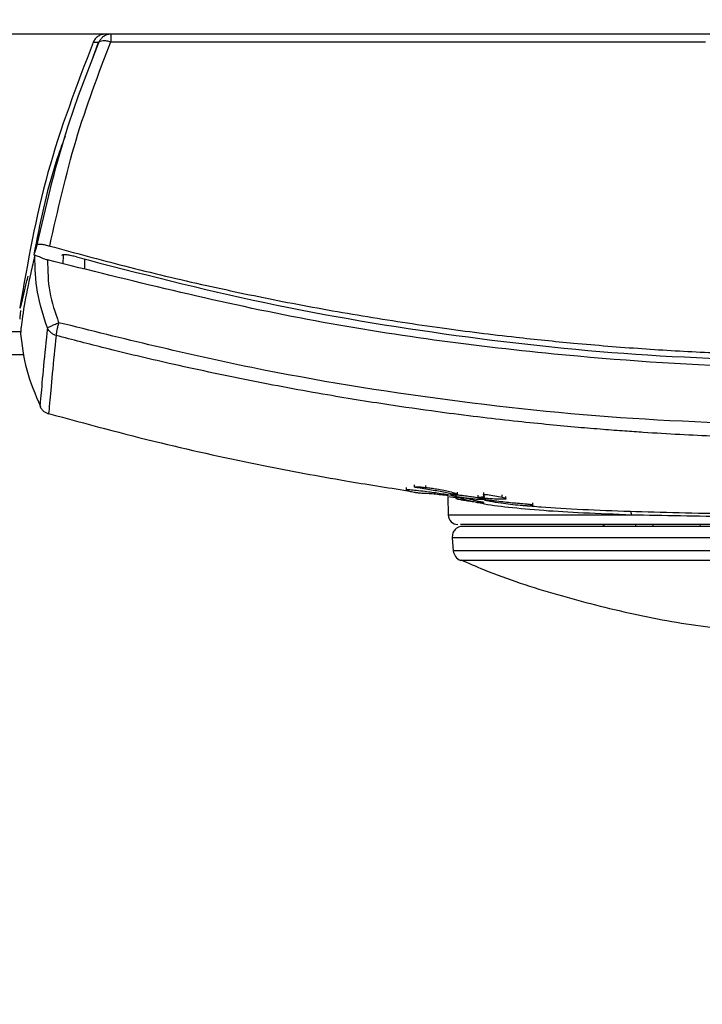
# Model space of a CAD drawing. Units: millimetres. Extents: x 27 to 177, y 11 to 289.
# Drawn here: x 68 to 71, y 74 to 78 of the extents above; entities that cross this region are included whole.
import ezdxf

# ---------------------------------------------------------------- set-up
doc = ezdxf.new("R2010")
doc.units = ezdxf.units.MM
doc.styles.add('SLDTEXTSTYLE0', font='TXT', dxfattribs={"width": 0.605})
doc.dimstyles.new('SLDDIMSTYLE6', dxfattribs={"dimtxt": 3.338814, "dimasz": 3.302, "dimexe": 0, "dimexo": 0.0625, "dimgap": 0.834704, "dimtad": 1, "dimlfac": 15, "dimrnd": 1e-09, "dimzin": 12, "dimdsep": 46, "dimtxsty": 'SLDTEXTSTYLE0', "dimsah": 1, "dimcen": 0.09, "dimadec": 0, "dimazin": 3, "dimtfac": 1, "dimtofl": 0, "dimtmove": 0, "dimatfit": 3, "dimfxl": 0, "dimfrac": 2, "dimtolj": 1, "dimtzin": 12, "dimarcsym": 0})
doc.dimstyles.new('SLDDIMSTYLE7', dxfattribs={"dimtxt": 3.338814, "dimasz": 3.302, "dimexe": 0, "dimexo": 0.0625, "dimgap": 0.834704, "dimtad": 1, "dimdec": 0, "dimlfac": 15, "dimrnd": 1e-09, "dimzin": 12, "dimdsep": 46, "dimtxsty": 'SLDTEXTSTYLE0', "dimsah": 1, "dimcen": 0.09, "dimadec": 0, "dimazin": 3, "dimtfac": 1, "dimtmove": 0, "dimatfit": 0, "dimfxl": 0, "dimfrac": 2, "dimtolj": 1, "dimtzin": 12, "dimarcsym": 0})

# ---------------------------------------------------------------- blocks, each defined once
blk = doc.blocks.new('_D_19')
at = {"color": 7, "linetype": 'Continuous', "lineweight": 0}
for p, q in [((59.0283, 78.9042), (59.0283, 59.8363)), ((64.3083, 78.9042), (64.3083, 59.8363)), ((59.0283, 60.8363), (52.6783, 60.8363)), ((59.0283, 60.8363), (64.3083, 60.8363)), ((64.3083, 60.8363), (70.6583, 60.8363))]:
    blk.add_line(p, q, dxfattribs=at)
at = {"color": 7, "linetype": 'Continuous', "lineweight": 18}
for points in [[(59.0283, 60.8363), (55.7263, 61.3443), (55.7263, 60.3283)], [(64.3083, 60.8363), (67.6103, 60.3283), (67.6103, 61.3443)]]:
    blk.add_solid(points, dxfattribs=at)
at = {"color": 7, "linetype": 'Continuous', "lineweight": 18, "insert": (59.7531, 65.2702), "char_height": 3.43958, "attachment_point": 1, "style": 'SLDTEXTSTYLE0'}
blk.add_mtext('79', dxfattribs=at)
blk = doc.blocks.new('_D_20')
at = {"color": 7, "linetype": 'Continuous', "lineweight": 0}
for p, q in [((64.3083, 78.9042), (64.3083, 59.8363)), ((78.6416, 78.9042), (78.6416, 59.8363)), ((64.3083, 60.8363), (78.6416, 60.8363))]:
    blk.add_line(p, q, dxfattribs=at)
at = {"color": 7, "linetype": 'Continuous', "lineweight": 18}
for points in [[(64.3083, 60.8363), (67.6103, 60.3283), (67.6103, 61.3443)], [(78.6416, 60.8363), (75.3396, 61.3443), (75.3396, 60.3283)]]:
    blk.add_solid(points, dxfattribs=at)
at = {"color": 7, "linetype": 'Continuous', "lineweight": 18, "insert": (68.2243, 65.2702), "char_height": 3.43958, "attachment_point": 1, "style": 'SLDTEXTSTYLE0'}
blk.add_mtext('215', dxfattribs=at)

msp = doc.modelspace()

# ---------------------------------------------------------------- linework, layer by layer
at = {"color": 7, "linetype": 'Continuous', "lineweight": 25}
for p, q in [((81.1844, 77.46758), (42.1444, 77.46758)), ((68.3559, 77.25566), (68.42573, 77.4389)), ((68.42385, 77.43891), (68.40075, 77.37336)), ((68.40683, 77.43891), (68.40657, 77.43891)), ((68.40657, 77.43891), (68.40677, 77.43891)), ((68.46724, 77.4411), (70.52371, 77.4411)), ((68.32153, 77.15387), (68.3559, 77.25566)), ((68.29196, 76.88384), (68.29191, 76.88384)), ((68.30264, 76.70096), (68.30171, 76.67422)), ((68.37671, 76.68901), (68.37668, 76.65692)), ((68.15689, 76.52609), (68.16176, 76.54808)), ((68.15286, 76.52041), (68.15567, 76.52041)), ((68.15567, 76.52041), (68.15689, 76.52609)), ((68.15464, 76.43758), (55.28193, 76.43758)), ((68.16811, 76.35758), (55.26278, 76.35758)), ((68.25243, 76.15652), (68.25236, 76.15586)), ((69.51648, 75.90852), (69.51648, 75.90116)), ((69.5565, 75.89894), (69.5565, 75.90611)), ((69.48886, 75.89824), (69.48886, 75.88972)), ((69.48894, 75.89868), (69.48894, 75.89008)), ((69.63299, 75.86828), (69.65993, 75.86452)), ((69.63299, 75.86828), (69.63411, 75.80367)), ((69.65993, 75.87078), (69.65993, 75.86155)), ((69.66637, 75.87387), (69.66637, 75.88258)), ((69.73619, 75.87278), (69.73619, 75.86376)), ((69.75548, 75.88105), (69.75548, 75.86376)), ((69.82002, 75.86558), (69.82002, 75.87296)), ((69.83361, 75.85786), (69.83361, 75.86799)), ((69.75957, 75.85596), (69.75957, 75.86445)), ((69.92639, 75.83547), (69.92639, 75.84567)), ((70.26768, 75.80367), (69.63411, 75.80367)), ((72.30271, 75.76425), (69.67961, 75.76425)), ((70.1709, 75.76639), (70.1709, 75.77051)), ((70.17139, 75.77051), (70.17139, 75.76639)), ((70.28315, 75.76639), (70.28315, 75.77051)), ((70.34258, 75.76639), (70.34258, 75.77051)), ((70.50447, 75.77092), (70.50436, 75.76425)), ((69.64724, 75.72426), (69.65147, 75.68002)), ((69.6473, 75.72426), (69.64724, 75.72426)), ((72.34363, 75.72426), (69.6473, 75.72426)), ((71.0077, 75.68002), (69.65147, 75.68002))]:
    msp.add_line(p, q, dxfattribs=at)
at = {"color": 7, "linetype": 'Continuous', "lineweight": 25, "flags": 128}
for points in [[(68.42573, 77.4389), (68.42479, 77.4389), (68.42385, 77.43891)], [(68.20209, 76.70245), (68.20501, 76.71213), (68.20904, 76.72553), (68.21307, 76.73892)], [(69.75565, 75.87374), (69.75548, 75.87414), (69.75667, 75.87477), (69.75842, 75.87492), (69.76087, 75.87488), (69.76406, 75.87465), (69.76978, 75.87405), (69.78083, 75.87258), (69.80181, 75.86919), (69.82002, 75.86558), (69.82002, 75.86558)]]:
    msp.add_lwpolyline(points, dxfattribs=at)
at = {"color": 7, "linetype": 'Continuous', "lineweight": 25}
for centre, radius, start, end in [((69.66744, 75.80425), 0.03333, 181, 270), ((69.69129, 75.68383), 0.04, 185.46396, 249.1261)]:
    msp.add_arc(centre, radius, start, end, dxfattribs=at)
for points, knots in [([(68.45014, 77.46758), (68.44551, 77.46724), (68.43626, 77.46655), (68.4236, 77.46042), (68.41295, 77.45123), (68.40865, 77.44301), (68.4065, 77.4389)], [0, 0, 0, 0, 0.2499678, 0.4999683, 0.7499821, 1, 1, 1, 1]), ([(68.46878, 77.46758), (68.46481, 77.46728), (68.45569, 77.46661), (68.44673, 77.4624), (68.43875, 77.45689), (68.43184, 77.45067), (68.42784, 77.44296), (68.42573, 77.4389)], [0, 0, 0, 0, 0.2174454, 0.50016998, 0.52670053, 0.75037656, 1, 1, 1, 1]), ([(68.40657, 77.43891), (68.34959, 77.29016), (68.23541, 76.99213), (68.18018, 76.67779), (68.15252, 76.52034)], [0, 0, 0, 0, 0.49912655, 1, 1, 1, 1]), ([(68.25634, 76.73434), (68.2842, 76.85827), (68.33983, 77.10565), (68.42483, 77.32943), (68.46724, 77.4411)], [0, 0, 0, 0, 0.5009553, 1, 1, 1, 1]), ([(68.42385, 77.43891), (68.41908, 77.43891), (68.40979, 77.43891), (68.4078, 77.43891), (68.40683, 77.43891)], [0, 0, 0, 0, 0.5134934, 1, 1, 1, 1]), ([(68.42573, 77.4389), (68.42711, 77.44062), (68.42984, 77.44402), (68.4396, 77.44583), (68.45228, 77.44523), (68.46215, 77.44251), (68.46724, 77.4411)], [0, 0, 0, 0, 0.253547, 0.5000015, 0.7419583, 1, 1, 1, 1]), ([(68.21307, 76.73892), (68.24304, 76.86912), (68.27547, 77.01004), (68.31828, 77.14371), (68.32153, 77.15387)], [0, 0, 0, 0, 0.9239723, 1, 1, 1, 1]), ([(68.30954, 77.11445), (68.29852, 77.0843), (68.24979, 76.95102), (68.22241, 76.81145), (68.20122, 76.70345)], [0, 0, 0, 0, 0.22624159, 1, 1, 1, 1]), ([(68.21307, 76.73892), (68.21396, 76.73969), (68.21527, 76.74083), (68.22073, 76.74108), (68.2263, 76.74065), (68.23268, 76.73983), (68.23766, 76.73882), (68.24, 76.73835)], [0, 0, 0, 0, 0.3338171, 0.4956365, 0.6691686, 0.8445964, 1, 1, 1, 1]), ([(68.24, 76.73835), (68.24006, 76.73834), (68.24527, 76.7372), (68.25083, 76.73577), (68.25634, 76.73434)], [0, 0, 0, 0, 0.0098758, 1, 1, 1, 1]), ([(68.25634, 76.73434), (68.34224, 76.71094), (68.5222, 76.6619), (68.7908, 76.59835), (69.06544, 76.54065), (69.33684, 76.49173), (69.60596, 76.45074), (69.84935, 76.42029), (70.07964, 76.39662), (70.30164, 76.37872), (70.52832, 76.36562), (70.75976, 76.35741), (70.91435, 76.35616), (70.99781, 76.35549)], [0, 0, 0, 0, 0.0964129, 0.201967, 0.2985128, 0.3998263, 0.4999975, 0.5926296, 0.6647573, 0.7500042, 0.8331002, 0.9099001, 1, 1, 1, 1]), ([(68.20435, 76.70125), (68.19977, 76.68112), (68.18605, 76.62073), (68.16624, 76.52481), (68.15585, 76.44256), (68.15602, 76.43764), (68.15609, 76.43572)], [0, 0, 0, 0, 0.1593163, 0.4779707, 0.7967693, 1, 1, 1, 1]), ([(68.20435, 76.70125), (68.20487, 76.70186), (68.20582, 76.70299), (68.21116, 76.70122), (68.219, 76.69764), (68.22851, 76.69341), (68.23849, 76.68951), (68.24515, 76.6875), (68.24852, 76.68649)], [0, 0, 0, 0, 0.2056565, 0.3725807, 0.5395882, 0.7101023, 0.852958, 1, 1, 1, 1]), ([(68.24816, 76.45104), (68.23489, 76.49194), (68.20858, 76.57312), (68.20575, 76.65876), (68.20435, 76.70125)], [0, 0, 0, 0, 0.50388426, 1, 1, 1, 1]), ([(68.24852, 76.68649), (68.24925, 76.64913), (68.25069, 76.57444), (68.27502, 76.5042), (68.28717, 76.4691)], [0, 0, 0, 0, 0.50028, 1, 1, 1, 1]), ([(71.00115, 76.31111), (70.88967, 76.31223), (70.55513, 76.31557), (69.92554, 76.35941), (69.11385, 76.46997), (68.53775, 76.61412), (68.24852, 76.68649)], [0, 0, 0, 0, 0.1199321, 0.3598981, 0.6786444, 1, 1, 1, 1]), ([(68.34869, 76.69645), (68.34286, 76.69798), (68.33121, 76.70103), (68.31575, 76.70375), (68.30448, 76.70455), (68.29905, 76.70362), (68.29834, 76.70227), (68.29808, 76.70178)], [0, 0, 0, 0, 0.2268249, 0.4540042, 0.6725434, 0.8834674, 1, 1, 1, 1]), ([(68.34869, 76.69645), (68.56522, 76.64064), (68.99818, 76.52904), (69.65897, 76.41904), (70.32613, 76.34753), (70.77309, 76.33882), (70.99781, 76.33444)], [0, 0, 0, 0, 0.25015409, 0.50018503, 0.74871603, 1, 1, 1, 1]), ([(68.16176, 76.54808), (68.16475, 76.56114), (68.17048, 76.58622), (68.17812, 76.61611), (68.18178, 76.63044)], [0, 0, 0, 0, 0.5207421, 1, 1, 1, 1]), ([(68.15497, 76.51155), (68.15476, 76.50871), (68.15406, 76.49894), (68.15339, 76.48848), (68.15299, 76.48308), (68.15286, 76.4813)], [0, 0, 0, 0, 0.2152271, 0.7417668, 1, 1, 1, 1]), ([(68.24816, 76.45104), (68.24342, 76.40606), (68.23396, 76.3162), (68.22484, 76.20487), (68.22307, 76.19033), (68.22222, 76.18336)], [0, 0, 0, 0, 0.3427311, 0.6847399, 1, 1, 1, 1]), ([(68.24816, 76.45104), (68.24921, 76.45167), (68.25111, 76.4528), (68.26034, 76.45729), (68.27237, 76.46269), (68.28233, 76.467), (68.28717, 76.4691)], [0, 0, 0, 0, 0.2770094, 0.4996689, 0.7564415, 1, 1, 1, 1]), ([(68.27852, 76.42486), (68.27554, 76.42587), (68.26896, 76.42811), (68.26119, 76.43349), (68.25356, 76.44102), (68.25028, 76.44709), (68.24816, 76.45104)], [0, 0, 0, 0, 0.2266276, 0.5001228, 0.6755929, 1, 1, 1, 1]), ([(68.28717, 76.4691), (68.28597, 76.46443), (68.28368, 76.45554), (68.28102, 76.44356), (68.27924, 76.43411), (68.27834, 76.42767), (68.27847, 76.42573), (68.27852, 76.42486)], [0, 0, 0, 0, 0.2254482, 0.4299204, 0.6369187, 0.8374298, 1, 1, 1, 1]), ([(71.00113, 76.11218), (70.77221, 76.1165), (70.31432, 76.12513), (69.63083, 76.19559), (68.95262, 76.30434), (68.50902, 76.41417), (68.28717, 76.4691)], [0, 0, 0, 0, 0.2499387, 0.4999304, 0.7499082, 1, 1, 1, 1]), ([(68.15424, 76.43992), (68.15966, 76.39466), (68.17045, 76.30465), (68.20625, 76.22109), (68.22405, 76.17953)], [0, 0, 0, 0, 0.5027064, 1, 1, 1, 1]), ([(68.27852, 76.42486), (68.27374, 76.37988), (68.26419, 76.28995), (68.25506, 76.17817), (68.25328, 76.16357), (68.25243, 76.15652)], [0, 0, 0, 0, 0.3410476, 0.6820461, 1, 1, 1, 1]), ([(71.00102, 76.06649), (70.96623, 76.06659), (70.89517, 76.06679), (70.78635, 76.06851), (70.67308, 76.07141), (70.55539, 76.07575), (70.43331, 76.08164), (70.32934, 76.08789), (70.24101, 76.09401), (70.16588, 76.09971), (70.0791, 76.10697), (69.98072, 76.11606), (69.87081, 76.12732), (69.74944, 76.14111), (69.60559, 76.1592), (69.42665, 76.18444), (69.20036, 76.22087), (68.9422, 76.26883), (68.68615, 76.32353), (68.46499, 76.37601), (68.33515, 76.41002), (68.27852, 76.42486)], [0, 0, 0, 0, 0.03786136, 0.07734898, 0.11846007, 0.1611912, 0.20553828, 0.25149646, 0.27457422, 0.30191714, 0.33352058, 0.36937844, 0.40948283, 0.45382373, 0.50238859, 0.56737778, 0.65064829, 0.75207068, 0.85349639, 0.93609489, 1, 1, 1, 1]), ([(68.22197, 76.18061), (68.22352, 76.17756), (68.22665, 76.17137), (68.23387, 76.16367), (68.24245, 76.15753), (68.24899, 76.15524), (68.25223, 76.1541)], [0, 0, 0, 0, 0.2472025, 0.4999425, 0.7527113, 1, 1, 1, 1]), ([(68.25198, 76.15481), (68.38138, 76.11974), (68.62747, 76.05304), (68.97099, 75.97858), (69.25575, 75.92487), (69.42263, 75.89883), (69.4942, 75.88766)], [0, 0, 0, 0, 0.3163012, 0.6015071, 0.829093, 1, 1, 1, 1]), ([(69.66258, 75.87414), (69.66208, 75.87418), (69.66107, 75.87425), (69.65886, 75.8745), (69.65505, 75.87503), (69.64369, 75.87697), (69.62171, 75.88151), (69.59204, 75.88751), (69.55652, 75.89324), (69.53607, 75.8965), (69.52359, 75.89877), (69.51901, 75.89976), (69.51672, 75.90039), (69.51579, 75.90091), (69.51667, 75.90135), (69.52203, 75.90156), (69.53423, 75.90099), (69.54744, 75.89991), (69.55555, 75.89904), (69.5565, 75.89894)], [0, 0, 0, 0, 0.0083245, 0.016655, 0.0284919, 0.056791, 0.174827, 0.4101184, 0.5243833, 0.6381014, 0.6765124, 0.6961578, 0.7124505, 0.7287794, 0.7527931, 0.7971819, 0.8875799, 0.9868285, 1, 1, 1, 1]), ([(69.63466, 75.87273), (69.63399, 75.87289), (69.63175, 75.8734), (69.62049, 75.87532), (69.59445, 75.87931), (69.55879, 75.8843), (69.5235, 75.88851), (69.5018, 75.89044), (69.48975, 75.89083), (69.48915, 75.89008), (69.48886, 75.88972)], [0, 0, 0, 0, 0.0177479, 0.0589322, 0.1921439, 0.4397309, 0.6101983, 0.7817152, 0.8931554, 1, 1, 1, 1]), ([(69.48886, 75.88972), (69.49027, 75.88906), (69.49312, 75.88771), (69.50363, 75.88519), (69.51375, 75.88318), (69.52016, 75.88209), (69.5243, 75.88147), (69.52864, 75.8809), (69.53576, 75.88013), (69.55077, 75.87921), (69.5678, 75.87871), (69.5982, 75.87563), (69.6137, 75.87407), (69.62213, 75.87326), (69.62729, 75.87281), (69.63135, 75.87249), (69.63411, 75.87232), (69.63536, 75.87238), (69.63539, 75.87252), (69.63487, 75.87267), (69.63466, 75.87273)], [0, 0, 0, 0, 0.10033135, 0.20366656, 0.2562882, 0.2758803, 0.29236922, 0.30889218, 0.33352258, 0.40601917, 0.6695627, 0.80173597, 0.86257084, 0.90344103, 0.93150662, 0.9455383, 0.97386479, 0.98341535, 0.99305781, 1, 1, 1, 1]), ([(69.5565, 75.89894), (69.56261, 75.89822), (69.57489, 75.89677), (69.59678, 75.89339), (69.61931, 75.8893), (69.64251, 75.88421), (69.65959, 75.87919), (69.66611, 75.87609), (69.66642, 75.87484), (69.66631, 75.87458), (69.66597, 75.87433), (69.66506, 75.87413), (69.66373, 75.87409), (69.66277, 75.87413), (69.66258, 75.87414)], [0, 0, 0, 0, 0.09897, 0.1989428, 0.3410558, 0.4852597, 0.6885891, 0.8959978, 0.9182675, 0.9293996, 0.9516835, 0.9777919, 0.9953989, 1, 1, 1, 1]), ([(69.71855, 75.8591), (69.72454, 75.85851), (69.73652, 75.85734), (69.74964, 75.85669), (69.75718, 75.85698), (69.75813, 75.85825), (69.75248, 75.86033), (69.74075, 75.86302), (69.72413, 75.86602), (69.70447, 75.86897), (69.68854, 75.87098), (69.67371, 75.87259), (69.66005, 75.87382), (69.64681, 75.87448), (69.63931, 75.87415), (69.63834, 75.87288), (69.644, 75.87081), (69.65573, 75.86816), (69.67236, 75.86519), (69.69199, 75.86226), (69.70796, 75.86024), (69.71646, 75.85932), (69.71855, 75.8591)], [0, 0, 0, 0, 0.0532102, 0.106434, 0.1593635, 0.2122026, 0.2653215, 0.318971, 0.3731727, 0.4277029, 0.482184, 0.5000197, 0.5532114, 0.6064161, 0.659341, 0.7121985, 0.7653418, 0.818999, 0.8731844, 0.9276888, 0.9821593, 1, 1, 1, 1]), ([(69.73978, 75.86376), (69.73921, 75.86386), (69.73807, 75.86406), (69.73681, 75.86437), (69.73599, 75.86473), (69.73689, 75.86542), (69.74702, 75.86616), (69.76096, 75.86665), (69.75893, 75.86881), (69.75862, 75.86913)], [0, 0, 0, 0, 0.0202249, 0.0404705, 0.0688858, 0.1239671, 0.3540701, 0.9032695, 1, 1, 1, 1]), ([(69.6946, 75.86158), (69.69355, 75.8617), (69.69009, 75.86208), (69.68171, 75.86266), (69.66871, 75.86307), (69.65867, 75.86258), (69.66046, 75.86048), (69.67247, 75.85766), (69.6902, 75.85453), (69.70385, 75.85256), (69.71057, 75.85159)], [0, 0, 0, 0, 0.0174849, 0.0570599, 0.1826335, 0.4251325, 0.5976819, 0.7712369, 0.8873707, 1, 1, 1, 1]), ([(69.71167, 75.85145), (69.70827, 75.85216), (69.69287, 75.85541), (69.6833, 75.85928), (69.67584, 75.8623)], [0, 0, 0, 0, 0.2212081, 1, 1, 1, 1]), ([(69.75633, 75.84768), (69.74385, 75.84988), (69.72251, 75.85363), (69.71425, 75.85657), (69.70953, 75.85827), (69.70699, 75.85909), (69.70455, 75.85978), (69.70223, 75.86034), (69.69962, 75.86085), (69.6975, 75.8612), (69.69571, 75.86145), (69.69483, 75.86155), (69.6946, 75.86158)], [0, 0, 0, 0, 0.4068851, 0.6955563, 0.7880913, 0.8508103, 0.8942602, 0.9407173, 0.9602426, 0.9799677, 0.9948071, 1, 1, 1, 1]), ([(69.71057, 75.85159), (69.71849, 75.85053), (69.73459, 75.84837), (69.75012, 75.84662), (69.75801, 75.84574)], [0, 0, 0, 0, 0.49222966, 1, 1, 1, 1]), ([(70.26768, 75.80367), (70.21109, 75.80578), (70.10104, 75.80988), (69.95858, 75.81846), (69.84065, 75.82923), (69.7658, 75.83918), (69.7362, 75.84598), (69.72951, 75.84752)], [0, 0, 0, 0, 0.2398735, 0.4665163, 0.7045684, 0.9332021, 1, 1, 1, 1]), ([(69.83052, 75.85884), (69.82731, 75.8585), (69.81959, 75.85769), (69.79502, 75.8586), (69.77048, 75.86039), (69.75252, 75.86217), (69.74492, 75.86299), (69.74083, 75.86361), (69.73978, 75.86376)], [0, 0, 0, 0, 0.2146111, 0.5150544, 0.8217029, 0.897326, 0.9735337, 1, 1, 1, 1]), ([(69.91524, 75.83568), (69.91678, 75.83569), (69.91908, 75.83569), (69.92138, 75.8358), (69.92436, 75.83605), (69.92693, 75.83667), (69.92635, 75.83776), (69.9224, 75.83881), (69.91906, 75.83943), (69.91503, 75.84), (69.90783, 75.84082), (69.88504, 75.84283), (69.85016, 75.84525), (69.80891, 75.8503), (69.78455, 75.85337), (69.7763, 75.85438), (69.76995, 75.85513), (69.76539, 75.85563), (69.76213, 75.85593), (69.76043, 75.85603), (69.75975, 75.85601), (69.7596, 75.85597), (69.75957, 75.85596)], [0, 0, 0, 0, 0.0397108, 0.0595185, 0.0793248, 0.1590283, 0.2392427, 0.2674199, 0.2847186, 0.302144, 0.3235649, 0.375839, 0.6038745, 0.836776, 0.8860686, 0.9195779, 0.9428577, 0.9680487, 0.9786153, 0.9892908, 0.9975409, 1, 1, 1, 1]), ([(69.75957, 75.85596), (69.75958, 75.85589), (69.75961, 75.85564), (69.76525, 75.85424), (69.78283, 75.85083), (69.81224, 75.84608), (69.84926, 75.8412), (69.87909, 75.838), (69.8972, 75.83653), (69.90532, 75.83604), (69.90895, 75.83586), (69.91232, 75.83573), (69.91426, 75.8357), (69.91524, 75.83568)], [0, 0, 0, 0, 0.0173822, 0.0570282, 0.1852052, 0.4328568, 0.6060144, 0.7802423, 0.8925969, 0.9189034, 0.9452114, 0.9724844, 1, 1, 1, 1]), ([(69.82002, 75.86558), (69.8235, 75.86468), (69.8305, 75.86287), (69.83426, 75.86112), (69.83319, 75.86057), (69.83299, 75.86047)], [0, 0, 0, 0, 0.447879, 0.8987852, 1, 1, 1, 1]), ([(69.9243, 75.83446), (69.93457, 75.83351), (69.98436, 75.82887), (70.09592, 75.82285), (70.20639, 75.81869), (70.26162, 75.81661)], [0, 0, 0, 0, 0.1149239, 0.5574738, 1, 1, 1, 1]), ([(70.26768, 75.80367), (70.26762, 75.80529), (70.2675, 75.80852), (70.26614, 75.81265), (70.26413, 75.81566), (70.26246, 75.81629), (70.26162, 75.81661)], [0, 0, 0, 0, 0.2523347, 0.5023542, 0.7510213, 1, 1, 1, 1]), ([(70.26162, 75.81661), (70.31758, 75.81495), (70.42985, 75.81163), (70.61377, 75.80843), (70.78841, 75.80649), (70.90188, 75.80626), (70.9506, 75.80616)], [0, 0, 0, 0, 0.2656434, 0.5329663, 0.7994461, 1, 1, 1, 1]), ([(70.9506, 75.79611), (70.90213, 75.79619), (70.78936, 75.79636), (70.6162, 75.79776), (70.43421, 75.80007), (70.32314, 75.80247), (70.26768, 75.80367)], [0, 0, 0, 0, 0.2012704, 0.4682186, 0.7344622, 1, 1, 1, 1]), ([(69.6796, 75.76432), (69.67733, 75.76407), (69.67229, 75.76352), (69.6645, 75.75986), (69.65612, 75.75255), (69.64888, 75.74028), (69.64785, 75.72983), (69.6473, 75.72426)], [0, 0, 0, 0, 0.1208065, 0.2678841, 0.4479323, 0.7059022, 1, 1, 1, 1]), ([(70.9984, 75.77092), (70.92246, 75.77092), (70.76669, 75.77092), (70.53532, 75.77092), (70.31153, 75.77092), (70.10811, 75.77092), (69.93624, 75.77092), (69.80514, 75.77092), (69.71458, 75.77092), (69.68888, 75.77092), (69.67635, 75.77092)], [0, 0, 0, 0, 0.1177113, 0.2414552, 0.3695748, 0.5, 0.6304252, 0.7585448, 0.8822887, 1, 1, 1, 1]), ([(70.97525, 75.64677), (70.89594, 75.64676), (70.73274, 75.64675), (70.53319, 75.64674), (70.37781, 75.64675), (70.22598, 75.64675), (70.05343, 75.64677), (69.88507, 75.64679), (69.76479, 75.64682), (69.69119, 75.64683), (69.68105, 75.64684), (69.67613, 75.64684)], [0, 0, 0, 0, 0.1167867, 0.2403386, 0.3049462, 0.369006, 0.5001377, 0.6312591, 0.7597391, 0.8832526, 1, 1, 1, 1]), ([(69.67798, 75.64851), (69.70404, 75.6371), (69.81262, 75.58958), (70.01168, 75.52558), (70.27345, 75.45885), (70.49339, 75.4184), (70.62602, 75.40752), (70.66887, 75.40401)], [0, 0, 0, 0, 0.0832579, 0.3468986, 0.6105394, 0.8741804, 1, 1, 1, 1])]:
    msp.add_open_spline(points, degree=3, knots=knots, dxfattribs=at)
msp.add_open_spline([(68.46878, 77.46758), (68.46862, 77.46723), (68.4683, 77.46652), (68.46786, 77.46087), (68.46749, 77.45247), (68.46732, 77.44489), (68.46724, 77.4411)], degree=3, dxfattribs=at)

# ---------------------------------------------------------------- dimensions: what is measured, and where the dimension line sits
at = {"color": 7, "linetype": 'Continuous', "lineweight": 18}
for base, p1, p2, dimstyle, picture, middle in [((64.30831, 60.83634), (59.02831, 79.90425), (64.30831, 79.90425), 'SLDDIMSTYLE7', '_D_19', (61.84238, 60.83634)), ((78.64164, 60.83634), (64.30831, 79.90425), (78.64164, 79.90425), 'SLDDIMSTYLE6', '_D_20', (71.35818, 60.83634))]:
    dim = msp.add_linear_dim(base=base, p1=p1, p2=p2, dimstyle=dimstyle, dxfattribs=at)
    dim.commit()
    dim.dimension.update_dxf_attribs({"geometry": picture, "text_midpoint": middle, "dimtype": 160})

doc.saveas('drawing.dxf')
